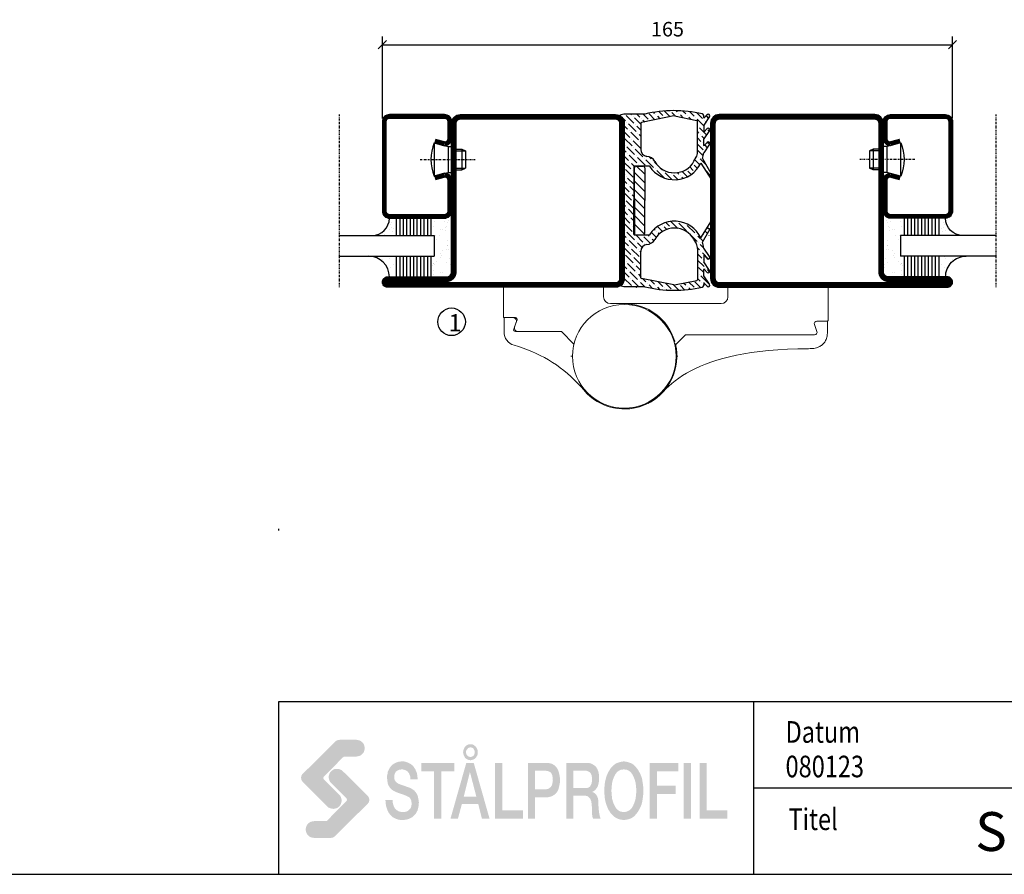
# Model space of a CAD drawing. Extents: x -630 to 420, y 320 to 1062.
# Drawn here: x -105 to 180, y 345 to 592 of the extents above; entities that cross this region are included whole.
import ezdxf
from ezdxf.enums import TextEntityAlignment as Align

# ---------------------------------------------------------------- set-up
doc = ezdxf.new("R2010")
doc.units = 0
doc.linetypes.add('DASHDOT', pattern=[1, 0.5, -0.25, 0, -0.25])
doc.layers.get('0').update_dxf_attribs({"linetype": 'CONTINUOUS'})
doc.layers.get('DEFPOINTS').update_dxf_attribs({"linetype": 'CONTINUOUS'})
for name, color, linetype in [('CENTRUM', 3, 'DASHDOT'), ('DIM', 2, 'CONTINUOUS'), ('FOGNINGR', 1, 'CONTINUOUS'), ('FRAME050', 6, 'CONTINUOUS'), ('GLAS_MED_FOGNING', 2, 'CONTINUOUS'), ('Gångjärn', 61, 'CONTINUOUS'), ('ISOLERING', 3, 'CONTINUOUS'), ('SPKONTUR', 7, 'CONTINUOUS'), ('STALPROFIL', 1, 'CONTINUOUS'), ('SVETEXT', 6, 'CONTINUOUS')]:
    doc.layers.add(name, color=color, linetype=linetype)
doc.styles.add('ROMANS', font='romans', dxfattribs={"width": 0.8})
doc.dimstyles.new('ROMANS', dxfattribs={"dimscale": 1.2, "dimtxt": 3.5, "dimasz": 2, "dimexe": 2, "dimexo": 1, "dimgap": 2, "dimtad": 1, "dimdsep": 46, "dimtxsty": 'ROMANS', "dimblk1": 'OBLIQUE', "dimblk2": 'OBLIQUE', "dimsah": 1, "dimcen": 2.5, "dimclrd": 2, "dimclre": 2, "dimclrt": 6, "dimadec": 0, "dimazin": 0, "dimtfac": 1, "dimtmove": 2, "dimatfit": 3, "dimfxl": 0, "dimtolj": 1, "dimarcsym": 0})

# ---------------------------------------------------------------- blocks, each defined once
blk = doc.blocks.new('_Oblique')
at = {"color": 0, "linetype": 'ByBlock', "lineweight": -2}
blk.add_line((-0.5, -0.5), (0.5, 0.5), dxfattribs=at)
blk = doc.blocks.new('*D56')
at = {"layer": 'DEFPOINTS', "color": 0}
for p in [(165, 585.23), (0, 562.7), (165, 562.7)]:
    blk.add_point(p, dxfattribs=at)
at = {"layer": 'GLAS_MED_FOGNING', "color": 2, "lineweight": -2}
for p, q in [((0, 563.9), (0, 587.63)), ((165, 563.9), (165, 587.63)), ((0, 585.23), (165, 585.23))]:
    blk.add_line(p, q, dxfattribs=at)
at = {"layer": 'GLAS_MED_FOGNING', "color": 2, "lineweight": -2, "xscale": 2.4, "yscale": 2.4, "zscale": 2.4, "rotation": 180}
blk.add_blockref('_Oblique', (0, 585.23), dxfattribs=at)
at = {"layer": 'GLAS_MED_FOGNING', "color": 2, "lineweight": -2, "xscale": 2.4, "yscale": 2.4, "zscale": 2.4}
blk.add_blockref('_Oblique', (165, 585.23), dxfattribs=at)
at = {"layer": 'GLAS_MED_FOGNING', "color": 6, "insert": (82.5, 589.73), "char_height": 4.2, "attachment_point": 5, "style": 'ROMANS'}
blk.add_mtext('\\A1;165', dxfattribs=at)
blk = doc.blocks.new('SP35021')
at = {"layer": 'SPKONTUR'}
blk.add_lwpolyline([(-47, 43.501), (-47, 26.5, 0.4142136), (-45.5, 25), (-2.5, 25, -0.4142136), (0, 22.5), (0, -22.5, -0.4142136), (-2.5, -25), (-47.5, -25, -0.4142136), (-50, -22.5), (-50, 43.5, -0.4142136), (-48.5, 45), (-48.499, 45, -0.4142136)], format="xyb", close=True, dxfattribs=at)
at = {"layer": 'STALPROFIL', "const_width": 1.5}
blk.add_lwpolyline([(-47.75, 43.501), (-47.75, 26.5, 0.4142136), (-45.5, 24.25), (-2.5, 24.25, -0.4142136), (-0.75, 22.5), (-0.75, -22.5, -0.4142136), (-2.5, -24.25), (-47.5, -24.25, -0.4142136), (-49.25, -22.5), (-49.25, 43.5, -0.4142136), (-48.499, 44.25, -0.4142136)], format="xyb", close=True, dxfattribs=at)
blk = doc.blocks.new('SP40020')
at = {"layer": 'CENTRUM'}
blk.add_line((-13, 34.07), (-13, 18), dxfattribs=at)
at = {"layer": 'GLAS_MED_FOGNING'}
for p, q in [((-8.2, 30), (-17.8, 30)), ((-17.8, 30), (-16.73, 26)), ((-8.2, 30), (-9.27, 26)), ((-9.27, 26), (-16.73, 26)), ((-16.73, 26), (-16.73, 25)), ((-9.27, 26), (-9.27, 25)), ((-16, 23.5), (-16, 22)), ((-15.5, 23.5), (-15.5, 21)), ((-10.5, 23.5), (-10.5, 21)), ((-10, 23.5), (-10, 22)), ((-10, 22), (-16, 22)), ((-16, 22), (-15.5, 21)), ((-10.5, 21), (-15.5, 21)), ((-10, 22), (-10.5, 21))]:
    blk.add_line(p, q, dxfattribs=at)
blk.add_arc((-13, 18.93), 12.07, 66.5445, 113.4555, dxfattribs=at)
blk = doc.blocks.new('SP43020')
at = {"layer": 'SPKONTUR'}
blk.add_lwpolyline([(-8.2, 30), (-9, 27, 0.414214), (-7, 25), (-2, 25, 0.414214), (0, 27), (0, 43, 0.414214), (-2, 45), (-28, 45, 0.414214), (-30, 43), (-30, 27, 0.414214), (-28, 25), (-19, 25, 0.414214), (-17, 27), (-17.8, 30)], format="xyb", dxfattribs=at)
at = {"layer": 'STALPROFIL', "const_width": 1.25}
blk.add_lwpolyline([(-7.59, 29.84), (-8.37, 26.93, 0.398381), (-7, 25.62), (-2, 25.62, 0.414214), (-0.62, 27), (-0.62, 43, 0.414214), (-2, 44.38), (-28, 44.38, 0.414214), (-29.37, 43), (-29.37, 27, 0.414214), (-28, 25.62), (-19, 25.62, 0.398381), (-17.63, 26.93), (-18.41, 29.84)], format="xyb", dxfattribs=at)
at = {"layer": 'GLAS_MED_FOGNING'}
blk.add_blockref('SP40020', (0, 0), dxfattribs=at)
blk = doc.blocks.new('*X42')
at = {"color": 0}
for p, q in [((-46.25, 30.16), (-46.25, 30.16)), ((-45.21, 30.3), (-45.21, 30.3)), ((-43.58, 30.51), (-43.58, 30.51)), ((-43.29, 29.99), (-43.29, 29.99)), ((-43.26, 30.12), (-43.26, 30.12)), ((-43.03, 30.19), (-43.03, 30.19)), ((-42.45, 29.46), (-42.45, 29.46)), ((-36.22, 29.47), (-36.22, 29.47)), ((-34.89, 29.71), (-34.89, 29.71)), ((-32.51, 30.36), (-32.51, 30.36)), ((-30.84, 30.02), (-30.84, 30.02)), ((-46.91, 26.2), (-46.91, 26.2)), ((-45.73, 28.12), (-45.73, 28.12)), ((-45.64, 27.51), (-45.64, 27.51)), ((-42.91, 26.33), (-42.91, 26.33)), ((-41.27, 28.29), (-41.27, 28.29)), ((-40.9, 27.96), (-40.9, 27.96)), ((-40.33, 28.31), (-40.33, 28.31)), ((-39.41, 27.52), (-39.41, 27.52)), ((-39.16, 26.36), (-39.16, 26.36)), ((-39.02, 25.93), (-39.02, 25.93)), ((-37.98, 26.07), (-37.98, 26.07)), ((-37.79, 26.31), (-37.79, 26.31)), ((-36.36, 26.28), (-36.36, 26.28)), ((-35.09, 28.38), (-35.09, 28.38)), ((-33.64, 26.64), (-33.64, 26.64)), ((-33.19, 27.53), (-33.19, 27.53)), ((-33.15, 28.12), (-33.15, 28.12)), ((-32.6, 26.78), (-32.6, 26.78)), ((-32.39, 26.5), (-32.39, 26.5)), ((-31.15, 26.29), (-31.15, 26.29)), ((-30.97, 26.99), (-30.97, 26.99)), ((-30.79, 25.96), (-30.79, 25.96)), ((-44.41, 25.22), (-44.41, 25.22)), ((-43.37, 25.36), (-43.37, 25.36)), ((-41.74, 25.57), (-41.74, 25.57)), ((-29.22, 25.01), (-29.22, 25.01))]:
    blk.add_line(p, q, dxfattribs=at)
blk = doc.blocks.new('*X40')
at = {"color": 0}
for p, q in [((-41.02, 46.38), (-41.02, 46.38)), ((-41.91, 45.03), (-41.91, 45.03)), ((-41.54, 43.07), (-41.54, 43.07)), ((-41.07, 44.49), (-41.07, 44.49)), ((-44.26, 42.55), (-44.26, 42.55)), ((-43.41, 41.75), (-43.41, 41.75)), ((-41.89, 41.09), (-41.89, 41.09)), ((-41.17, 42.74), (-41.17, 42.74))]:
    blk.add_line(p, q, dxfattribs=at)
blk = doc.blocks.new('*X41')
at = {"color": 0}
for p, q in [((-34.84, 44.5), (-34.84, 44.5)), ((-33.42, 42.9), (-33.42, 42.9)), ((-33.79, 42.16), (-33.79, 42.16)), ((-32.89, 41.92), (-32.89, 41.92)), ((-32.75, 42.29), (-32.75, 42.29)), ((-31.8, 42.57), (-31.8, 42.57)), ((-31.43, 41.07), (-31.43, 41.07)), ((-31.12, 42.51), (-31.12, 42.51))]:
    blk.add_line(p, q, dxfattribs=at)
blk = doc.blocks.new('GLAS6-6X5')
at = {"layer": 'GLAS_MED_FOGNING'}
for p, q in [((9, 49), (9, 30)), ((15, 49), (15, 30)), ((9, 41), (3, 41)), ((9, 40), (3, 40)), ((20, 41), (15, 41)), ((20, 40), (15, 40)), ((9, 39), (3, 39)), ((9, 38), (3, 38)), ((20, 39), (15, 39)), ((20, 38), (15, 38)), ((9, 37), (3, 37)), ((9, 36), (3, 36)), ((9, 35), (3, 35)), ((20, 37), (15, 37)), ((20, 36), (15, 36)), ((20, 35), (15, 35)), ((9, 34), (3, 34)), ((9, 33), (3, 33)), ((9, 32), (3, 32)), ((20, 34), (15, 34)), ((20, 33), (15, 33)), ((20, 32), (15, 32)), ((9, 31), (3, 31)), ((15, 30), (9, 30)), ((20, 31), (15, 31))]:
    blk.add_line(p, q, dxfattribs=at)
for centre, radius, start, end in [((3, 49), 6, 270, 0), ((20, 48), 5, 180, 270)]:
    blk.add_arc(centre, radius, start, end, dxfattribs=at)
for name in ['*X40', '*X41', '*X42']:
    blk.add_blockref(name, (50, 0), dxfattribs=at)
blk = doc.blocks.new('50_SP43020')
at = {"layer": 'CENTRUM'}
blk.add_lwpolyline([(0, 57.5), (-35, 57.5), (-41, 57.5), (-50, 57.5)], dxfattribs=at)
at = {"layer": 'GLAS_MED_FOGNING'}
for p, q in [((-41, 57.5), (-41, 49)), ((-35, 57.5), (-35, 49))]:
    blk.add_line(p, q, dxfattribs=at)
for name, p in [('GLAS6-6X5', (-50, 0)), ('SP43020', (0, 0))]:
    blk.add_blockref(name, p)
blk = doc.blocks.new('*X35')
at = {"color": 0}
for p, q in [((2893.61, 1353.89), (2893.9, 1354.17)), ((2875.63, 1351.82), (2876.32, 1352.51)), ((2876.6, 1349.25), (2878.5, 1351.14)), ((2876.82, 1351.24), (2876.82, 1351.24)), ((2877.26, 1351.68), (2877.36, 1351.78)), ((2879.03, 1349.91), (2881.1, 1351.98)), ((2879.69, 1352.34), (2880.06, 1352.71)), ((2881.46, 1350.57), (2882.14, 1351.25)), ((2883.18, 1352.29), (2883.67, 1352.78)), ((2883.77, 1349.34), (2885.44, 1351.02)), ((2884.09, 1351.43), (2884.83, 1352.17)), ((2885.66, 1349.47), (2887.19, 1351)), ((2888.09, 1350.13), (2889.81, 1351.85)), ((2891.37, 1351.64), (2892.73, 1353)), ((2893.17, 1353.45), (2893.17, 1353.45)), ((2906.87, 1353), (2907.43, 1353.56)), ((2907.89, 1352.25), (2908.42, 1352.78)), ((2908.96, 1351.56), (2909.67, 1352.27)), ((2910.04, 1350.87), (2910.19, 1351.02)), ((2910.41, 1349.47), (2911.91, 1350.97)), ((2910.63, 1351.46), (2910.63, 1351.46)), ((2912.84, 1350.13), (2913.81, 1351.11)), ((2915.27, 1350.79), (2917.06, 1352.58)), ((2917.26, 1351.02), (2917.26, 1351.02)), ((2917.35, 1349.34), (2919.25, 1351.24)), ((2919.47, 1349.69), (2920.92, 1351.14)), ((2919.69, 1351.68), (2919.69, 1351.68)), ((2920.13, 1352.12), (2920.87, 1352.86)), ((2921.9, 1350.35), (2924.11, 1352.56)), ((2924.33, 1351.02), (2924.46, 1351.14)), ((2874.36, 1347.01), (2875.71, 1348.36)), ((2874.67, 1349.09), (2876.38, 1350.79)), ((2876.16, 1348.81), (2876.16, 1348.81)), ((2878.59, 1349.47), (2878.59, 1349.47)), ((2880.23, 1349.34), (2880.58, 1349.69)), ((2881.02, 1350.13), (2881.02, 1350.13)), ((2882, 1349.34), (2883.01, 1350.35)), ((2883.45, 1350.79), (2883.45, 1350.79)), ((2887.13, 1349.18), (2887.21, 1349.25)), ((2887.65, 1349.69), (2887.65, 1349.69)), ((2888.3, 1348.58), (2889.64, 1349.91)), ((2889.86, 1348.36), (2890.83, 1349.34)), ((2890.35, 1347.09), (2891.4, 1348.14)), ((2907.31, 1346.38), (2909.52, 1348.59)), ((2909.74, 1347.04), (2911.95, 1349.25)), ((2909.97, 1349.03), (2909.97, 1349.03)), ((2912.4, 1349.69), (2912.4, 1349.69)), ((2913.81, 1349.33), (2914.38, 1349.91)), ((2914.83, 1350.35), (2914.83, 1350.35)), ((2915.59, 1349.34), (2916.82, 1350.57)), ((2920.89, 1349.34), (2921.01, 1349.47)), ((2921.46, 1349.91), (2921.46, 1349.91)), ((2922.66, 1349.34), (2923.44, 1350.13)), ((2923.67, 1348.59), (2925.31, 1350.23)), ((2923.74, 1346.89), (2925.21, 1348.36)), ((2923.89, 1350.57), (2923.89, 1350.57)), ((2874.18, 1345.06), (2875.05, 1345.93)), ((2875.27, 1344.39), (2876.13, 1345.24)), ((2875.49, 1346.38), (2875.49, 1346.38)), ((2875.94, 1346.82), (2876.58, 1347.46)), ((2889.42, 1347.92), (2889.42, 1347.92)), ((2891.18, 1346.15), (2891.18, 1346.15)), ((2891.62, 1346.6), (2892.56, 1347.53)), ((2891.7, 1344.9), (2893.17, 1346.38)), ((2906.65, 1343.94), (2908.86, 1346.15)), ((2906.87, 1345.93), (2906.87, 1345.93)), ((2909.3, 1346.6), (2909.3, 1346.6)), ((2924.04, 1345.42), (2924.55, 1345.93)), ((2924.77, 1344.39), (2925.98, 1345.6)), ((2924.99, 1346.38), (2924.99, 1346.38)), ((2925.43, 1346.82), (2925.82, 1347.2)), ((2874.1, 1343.22), (2874.39, 1343.5)), ((2874.61, 1341.96), (2875.68, 1343.02)), ((2874.83, 1343.94), (2874.83, 1343.94)), ((2892.05, 1343.48), (2892.51, 1343.94)), ((2892.73, 1342.4), (2894.03, 1343.7)), ((2892.95, 1344.39), (2892.95, 1344.39)), ((2893.39, 1344.83), (2893.72, 1345.16)), ((2906.15, 1341.68), (2908.19, 1343.71)), ((2906.21, 1343.5), (2906.21, 1343.5)), ((2924.55, 1342.4), (2926.08, 1343.93)), ((2874.17, 1341.51), (2874.17, 1341.51)), ((2874.21, 1339.79), (2875.85, 1341.43)), ((2875.94, 1339.75), (2875.94, 1339.75)), ((2891.4, 1337.54), (2893.58, 1339.71)), ((2891.62, 1339.53), (2891.62, 1339.53)), ((2892.07, 1339.97), (2894.07, 1341.97)), ((2892.29, 1341.96), (2892.29, 1341.96)), ((2906.46, 1340.21), (2907.53, 1341.29)), ((2907.76, 1339.75), (2908.48, 1340.47)), ((2907.98, 1341.74), (2907.98, 1341.74)), ((2924.1, 1340.18), (2925.65, 1341.74)), ((2925.43, 1339.75), (2925.43, 1339.75)), ((2925.88, 1340.19), (2926.03, 1340.34)), ((2926.1, 1342.18), (2926.1, 1342.18)), ((2874.37, 1338.18), (2875.49, 1339.3)), ((2874.6, 1336.64), (2874.83, 1336.87)), ((2875.05, 1335.33), (2876.74, 1337.02)), ((2875.27, 1337.32), (2875.27, 1337.32)), ((2875.71, 1337.76), (2876.44, 1338.49)), ((2888.31, 1334.44), (2890.52, 1336.65)), ((2888.97, 1336.87), (2889.7, 1337.6)), ((2890.64, 1338.54), (2891.18, 1339.08)), ((2890.96, 1337.09), (2890.96, 1337.09)), ((2907.31, 1339.3), (2907.31, 1339.3)), ((2907.6, 1337.82), (2909.05, 1339.27)), ((2908.39, 1336.84), (2908.64, 1337.09)), ((2909.08, 1337.54), (2909.08, 1337.54)), ((2909.31, 1335.99), (2910.73, 1337.42)), ((2909.52, 1337.98), (2909.8, 1338.26)), ((2911.29, 1336.21), (2911.79, 1336.71)), ((2923.2, 1335.75), (2924.33, 1336.87)), ((2923.65, 1337.96), (2924.99, 1339.3)), ((2924.77, 1337.32), (2924.77, 1337.32)), ((2925.21, 1337.76), (2925.85, 1338.4)), ((2875.1, 1333.61), (2876.6, 1335.11)), ((2876.82, 1333.56), (2877.34, 1334.08)), ((2887.48, 1335.38), (2888.09, 1335.99)), ((2887.65, 1332.01), (2889.86, 1334.22)), ((2887.87, 1334), (2887.87, 1334)), ((2888.53, 1336.43), (2888.53, 1336.43)), ((2910.1, 1335.02), (2910.41, 1335.33)), ((2910.63, 1333.78), (2912.58, 1335.73)), ((2910.85, 1335.77), (2910.85, 1335.77)), ((2912.62, 1334), (2912.62, 1334)), ((2922.75, 1333.53), (2923.67, 1334.44)), ((2923.89, 1332.9), (2925.1, 1334.11)), ((2924.11, 1334.89), (2924.11, 1334.89)), ((2924.55, 1335.33), (2925.55, 1336.33)), ((2875.1, 1331.84), (2875.94, 1332.68)), ((2876.16, 1331.13), (2877.97, 1332.94)), ((2876.38, 1333.12), (2876.38, 1333.12)), ((2877.92, 1329.36), (2880.13, 1331.57)), ((2878.15, 1331.35), (2878.15, 1331.35)), ((2878.59, 1331.79), (2879.74, 1332.94)), ((2880.36, 1330.02), (2882.56, 1332.23)), ((2880.58, 1332.01), (2880.58, 1332.01)), ((2881.02, 1332.45), (2881.51, 1332.94)), ((2882.79, 1330.69), (2885, 1332.9)), ((2883.01, 1332.68), (2883.01, 1332.68)), ((2884.55, 1328.92), (2886.76, 1331.13)), ((2885.22, 1331.35), (2887.43, 1333.56)), ((2886.98, 1329.58), (2889.19, 1331.79)), ((2887.21, 1331.57), (2887.21, 1331.57)), ((2889.42, 1330.24), (2890.17, 1331)), ((2889.64, 1332.23), (2889.64, 1332.23)), ((2890.08, 1332.68), (2890.1, 1332.7)), ((2909.3, 1328.92), (2911.51, 1331.13)), ((2910.1, 1331.48), (2912.18, 1333.56)), ((2910.19, 1333.34), (2910.19, 1333.34)), ((2911.73, 1329.58), (2913.94, 1331.79)), ((2911.95, 1331.57), (2911.95, 1331.57)), ((2912.4, 1332.01), (2913.7, 1333.32)), ((2914.16, 1330.24), (2916.37, 1332.45)), ((2914.38, 1332.23), (2914.38, 1332.23)), ((2914.83, 1332.68), (2915.1, 1332.94)), ((2916.59, 1330.91), (2918.63, 1332.94)), ((2916.82, 1332.9), (2916.82, 1332.9)), ((2918.36, 1329.14), (2920.57, 1331.35)), ((2918.58, 1331.13), (2918.58, 1331.13)), ((2919.03, 1331.57), (2920.4, 1332.94)), ((2920.79, 1329.8), (2923, 1332.01)), ((2921.01, 1331.79), (2921.01, 1331.79)), ((2921.46, 1332.23), (2922.17, 1332.94)), ((2923.22, 1330.47), (2925.1, 1332.34)), ((2923.44, 1332.45), (2923.44, 1332.45)), ((2875.1, 1330.07), (2875.27, 1330.24)), ((2875.49, 1328.7), (2877.7, 1330.91)), ((2875.55, 1326.99), (2877.04, 1328.48)), ((2875.71, 1330.69), (2875.71, 1330.69)), ((2877.48, 1328.92), (2877.48, 1328.92)), ((2877.87, 1327.54), (2879.47, 1329.14)), ((2879.91, 1329.58), (2879.91, 1329.58)), ((2880.04, 1327.94), (2881.9, 1329.8)), ((2882.12, 1328.26), (2884.33, 1330.47)), ((2882.34, 1330.24), (2882.34, 1330.24)), ((2884.11, 1328.48), (2884.11, 1328.48)), ((2884.77, 1330.91), (2884.77, 1330.91)), ((2885.35, 1327.94), (2886.1, 1328.7)), ((2886.54, 1329.14), (2886.54, 1329.14)), ((2887.12, 1327.94), (2888.53, 1329.36)), ((2888.88, 1327.94), (2890.96, 1330.02)), ((2888.97, 1329.8), (2888.97, 1329.8)), ((2891.18, 1328.48), (2893.39, 1330.69)), ((2891.4, 1330.47), (2891.4, 1330.47)), ((2891.85, 1330.91), (2891.88, 1330.94)), ((2892.42, 1327.94), (2892.73, 1328.26)), ((2893.17, 1328.7), (2893.17, 1328.7)), ((2893.61, 1329.14), (2895.42, 1330.94)), ((2894.19, 1327.94), (2895.16, 1328.92)), ((2895.6, 1329.36), (2895.6, 1329.36)), ((2895.95, 1327.94), (2897.59, 1329.58)), ((2896.04, 1329.8), (2897.19, 1330.94)), ((2897.81, 1328.03), (2900.02, 1330.24)), ((2898.03, 1330.02), (2898.03, 1330.02)), ((2898.47, 1330.47), (2898.95, 1330.94)), ((2899.8, 1328.26), (2899.8, 1328.26)), ((2900.24, 1328.7), (2902.45, 1330.91)), ((2900.46, 1330.69), (2900.46, 1330.69)), ((2901.26, 1327.94), (2901.79, 1328.48)), ((2902.23, 1328.92), (2902.23, 1328.92)), ((2902.67, 1329.36), (2904.26, 1330.94)), ((2903.03, 1327.94), (2904.22, 1329.14)), ((2904.66, 1329.58), (2904.66, 1329.58)), ((2904.79, 1327.94), (2906.65, 1329.8)), ((2905.1, 1330.02), (2906.03, 1330.94)), ((2906.87, 1328.26), (2909.08, 1330.47)), ((2907.09, 1330.24), (2907.09, 1330.24)), ((2907.53, 1330.69), (2907.79, 1330.94)), ((2908.86, 1328.48), (2908.86, 1328.48)), ((2909.52, 1330.91), (2909.52, 1330.91)), ((2910.1, 1327.94), (2910.85, 1328.7)), ((2911.29, 1329.14), (2911.29, 1329.14)), ((2911.86, 1327.94), (2913.28, 1329.36)), ((2913.63, 1327.94), (2915.71, 1330.02)), ((2913.72, 1329.8), (2913.72, 1329.8)), ((2915.93, 1328.48), (2918.14, 1330.69)), ((2916.15, 1330.47), (2916.15, 1330.47)), ((2917.17, 1327.94), (2917.48, 1328.26)), ((2917.92, 1328.7), (2917.92, 1328.7)), ((2918.94, 1327.94), (2919.91, 1328.92)), ((2920.35, 1329.36), (2920.35, 1329.36)), ((2920.7, 1327.94), (2922.34, 1329.58)), ((2922.56, 1328.03), (2924.77, 1330.24)), ((2922.78, 1330.02), (2922.78, 1330.02)), ((2924.55, 1328.26), (2924.55, 1328.26)), ((2924.99, 1328.7), (2925.1, 1328.81)), ((2883.58, 1327.94), (2883.67, 1328.03)), ((2890.74, 1328.03), (2890.74, 1328.03)), ((2908.33, 1327.94), (2908.42, 1328.03)), ((2915.49, 1328.03), (2915.49, 1328.03)), ((2923.49, 1327.2), (2924.11, 1327.81))]:
    blk.add_line(p, q, dxfattribs=at)
blk = doc.blocks.new('KFRIBAKKANT')
at = {"layer": 'DIM'}
for p, q in [((-32.6, 6.15), (-34.97, 3.78)), ((-34.47, 6.15), (-25, 6.15)), ((-30.1, 6.15), (-33.1, 3.15)), ((-27.6, 6.15), (-30.6, 3.15)), ((-25.1, 6.15), (-28.1, 3.15)), ((-22.6, 6.15), (-25.6, 3.15)), ((-15.52, 6.15), (-25, 6.15)), ((-20.1, 6.15), (-23.1, 3.15)), ((-17.6, 6.15), (-20.6, 3.15)), ((-15.21, 6.04), (-18.1, 3.15)), ((-34.97, 3.65), (-34.97, 5.65)), ((-25, 3.15), (-34.47, 3.15)), ((-25, 3.15), (-15.52, 3.15)), ((-15.02, 3.65), (-15.02, 5.65))]:
    blk.add_line(p, q, dxfattribs=at)
for centre, start, end in [((-34.47, 5.65), 90, 180), ((-15.52, 5.65), 0, 90), ((-34.47, 3.65), 180, 270), ((-15.52, 3.65), 270, 0)]:
    blk.add_arc(centre, 0.5, start, end, dxfattribs=at)
at = {"layer": 'FOGNINGR'}
for p, q in [((-37.11, 22.86), (-31.36, 26.18)), ((-12.89, 22.86), (-18.64, 26.18)), ((-49.85, 24.22), (-48.92, 23.37)), ((-48.98, 23.2), (-49.6, 23.2)), ((-49.28, 24.92), (-46.83, 23.2)), ((-46.83, 23.2), (-44.96, 23.2)), ((-45.82, 24.22), (-44.89, 23.37)), ((-45.26, 24.92), (-42.8, 23.2)), ((-40.96, 23.2), (-42.8, 23.2)), ((-41.82, 24.22), (-40.89, 23.37)), ((-41.26, 24.92), (-38.8, 23.2)), ((-35.81, 22.36), (-30.94, 25.49)), ((-14.19, 22.36), (-19.06, 25.49)), ((-8.74, 24.92), (-11.2, 23.2)), ((-8.18, 24.22), (-9.11, 23.37)), ((-9.04, 23.2), (-7.2, 23.2)), ((-4.74, 24.92), (-7.2, 23.2)), ((-4.18, 24.22), (-5.11, 23.37)), ((-3.17, 23.2), (-5.04, 23.2)), ((-0.72, 24.92), (-3.17, 23.2)), ((-0.15, 24.22), (-1.08, 23.37)), ((-1.02, 23.2), (-0.4, 23.2)), ((-49.48, 14.8), (-48.17, 21.24)), ((-38.96, 21.4), (-47.98, 21.4)), ((-36.36, 20.39), (-37.51, 21.03)), ((-13.64, 20.39), (-12.49, 21.03)), ((-11.04, 21.4), (-2.02, 21.4)), ((-0.52, 14.8), (-1.83, 21.24)), ((-49.48, 14.6), (-47.57, 5.16)), ((-0.52, 14.6), (-2.43, 5.16)), ((-50, 6.2), (-50, 0.09)), ((-35, 3.2), (-35, 7.38)), ((-15, 3.2), (-15, 7.38)), ((0, 6.2), (0, 0.09)), ((-47.37, 5), (-39.76, 5)), ((-34.8, 3), (-25, 3)), ((-15.2, 3), (-25, 3)), ((-2.63, 5), (-10.24, 5)), ((-50, 0.09), (-49.81, -0.69)), ((-45.82, 0), (-49.2, -0.98)), ((-45.82, 0), (-25, 0)), ((-4.18, 0), (-25, 0)), ((-4.18, 0), (-0.8, -0.98)), ((0, 0.09), (-0.19, -0.69))]:
    blk.add_line(p, q, dxfattribs=at)
for centre, radius, start, end in [((-31.16, 25.83), 0.4, 302.7832, 120.0113), ((-18.84, 25.83), 0.4, 59.9887, 237.2168), ((-14.38, 14.7), 36.63, 167.2056, 193.4197), ((-49.6, 22.7), 0.5, 90, 167.2056), ((-49.54, 24.55), 0.45, 55, 227.819), ((-48.98, 23.3), 0.1, 270, 47.819), ((-45.52, 24.55), 0.45, 55, 227.819), ((-44.96, 23.3), 0.1, 270, 47.819), ((-41.52, 24.55), 0.45, 55, 227.819), ((-40.96, 23.3), 0.1, 270, 47.819), ((-38.69, 23.36), 0.2, 235, 264.6287), ((-39.5, 14.7), 8.5, 73.6492, 84.6287), ((-14.96, 24.63), 0.2, 35.9203, 69.9887), ((-10.5, 14.7), 8.5, 95.3713, 106.3508), ((-11.31, 23.36), 0.2, 275.3713, 305), ((-9.04, 23.3), 0.1, 132.181, 270), ((-8.48, 24.55), 0.45, 312.181, 125), ((-5.04, 23.3), 0.1, 132.181, 270), ((-4.48, 24.55), 0.45, 312.181, 125), ((-1.02, 23.3), 0.1, 132.181, 270), ((-0.46, 24.55), 0.45, 312.181, 125), ((-0.4, 22.7), 0.5, 12.7944, 90), ((-35.62, 14.7), 36.63, 346.5803, 12.7944), ((-47.98, 21.2), 0.2, 90, 168.5422), ((-38.96, 18.4), 3, 61.1328, 90), ((-39.5, 14.7), 6.5, 299.7252, 61.1328), ((-39.5, 14.7), 8.5, 302.6993, 64.2814), ((-10.5, 14.7), 8.5, 115.7186, 237.3007), ((-10.5, 14.7), 6.5, 118.8672, 240.2748), ((-11.04, 18.4), 3, 90, 118.8672), ((-2.02, 21.2), 0.2, 11.4578, 90), ((-34.79, 6.45), 3, 119.7252, 173.6855), ((-15.21, 6.45), 3, 6.3145, 60.2748), ((-39.76, 7), 2, 270, 353.6855), ((-34.8, 7.38), 0.2, 122.6993, 180), ((-15.2, 7.38), 0.2, 0, 57.3007), ((-10.24, 7), 2, 186.3145, 270), ((-47.37, 5.2), 0.2, 191.4578, 270), ((-34.8, 3.2), 0.2, 180, 270), ((-15.2, 3.2), 0.2, 270, 0), ((-2.63, 5.2), 0.2, 270, 348.5422), ((-49.34, -0.5), 0.5, 202.1574, 286.1724), ((-0.66, -0.5), 0.5, 253.8276, 337.8426)]:
    blk.add_arc(centre, radius, start, end, dxfattribs=at)
at = {"layer": 'GLAS_MED_FOGNING'}
blk.add_blockref('*X35', (-2925.1, -1327.94), dxfattribs=at)
blk = doc.blocks.new('rithuvud_2')
at = {"layer": 'FRAME050'}
h = blk.add_hatch(color=1, dxfattribs=at)
h.paths.add_polyline_path([(-163.5, 4.43), (-163.58, 4.35), (-163.71, 4.27), (-163.82, 4.24), (-163.98, 4.22), (-165.92, 4.22), (-166.11, 4.24), (-166.3, 4.3), (-166.46, 4.38), (-166.6, 4.51), (-166.73, 4.65), (-166.81, 4.81), (-166.86, 5), (-166.89, 5.19), (-166.86, 5.38), (-166.81, 5.56), (-166.73, 5.73), (-166.6, 5.89), (-166.46, 5.99), (-166.3, 6.08), (-166.11, 6.13), (-165.92, 6.16), (-164.55, 6.16), (-164.44, 6.18), (-164.39, 6.24), (-162.18, 8.47), (-162.13, 8.55), (-162.1, 8.63), (-162.13, 8.71), (-162.15, 8.79), (-163.93, 10.57), (-164.06, 10.71), (-164.15, 10.89), (-164.2, 11.06), (-164.23, 11.27), (-164.2, 11.46), (-164.15, 11.62), (-164.06, 11.81), (-163.93, 11.94), (-163.8, 12.05), (-163.63, 12.16), (-163.45, 12.21), (-163.26, 12.21), (-163.04, 12.21), (-162.88, 12.13), (-162.69, 12.05), (-162.56, 11.92), (-159.7, 9.09), (-159.62, 8.98), (-159.57, 8.88), (-159.54, 8.77), (-159.51, 8.63), (-159.54, 8.5), (-159.57, 8.36), (-159.65, 8.26), (-159.73, 8.15)])
h.paths.add_polyline_path([(-163.45, 15.39), (-163.34, 15.47), (-163.23, 15.53), (-163.1, 15.55), (-162.96, 15.58), (-161.02, 15.58), (-160.83, 15.55), (-160.65, 15.5), (-160.48, 15.42), (-160.35, 15.31), (-160.21, 15.15), (-160.13, 14.99), (-160.08, 14.8), (-160.05, 14.61), (-160.08, 14.42), (-160.13, 14.23), (-160.21, 14.07), (-160.35, 13.94), (-160.48, 13.8), (-160.65, 13.72), (-160.83, 13.67), (-161.02, 13.64), (-162.4, 13.64), (-162.48, 13.61), (-162.56, 13.56), (-164.76, 11.35), (-164.82, 11.27), (-164.85, 11.16), (-164.82, 11.08), (-164.79, 11), (-163.01, 9.23), (-162.88, 9.09), (-162.8, 8.93), (-162.75, 8.74), (-162.72, 8.55), (-162.75, 8.36), (-162.8, 8.18), (-162.88, 8.01), (-163.01, 7.85), (-163.15, 7.74), (-163.31, 7.66), (-163.5, 7.61), (-163.69, 7.58), (-163.88, 7.61), (-164.06, 7.66), (-164.25, 7.74), (-164.39, 7.88), (-167.24, 10.71), (-167.3, 10.81), (-167.38, 10.92), (-167.4, 11.06), (-167.43, 11.19), (-167.4, 11.33), (-167.38, 11.43), (-167.3, 11.57), (-167.21, 11.65)])
h = blk.add_hatch(color=7, dxfattribs=at)
h.paths.add_polyline_path([(-147.1, 13.64), (-147.02, 13.78), (-146.97, 13.96), (-146.97, 14.15), (-146.97, 14.34), (-147.02, 14.5), (-147.1, 14.66), (-147.21, 14.8), (-147.35, 14.91), (-147.48, 15.01), (-147.64, 15.07), (-147.8, 15.07), (-147.99, 15.07), (-148.13, 15.01), (-148.29, 14.91), (-148.42, 14.8), (-148.5, 14.66), (-148.58, 14.5), (-148.64, 14.34), (-148.66, 14.15), (-148.64, 13.96), (-148.58, 13.78), (-148.5, 13.64), (-148.42, 13.48), (-148.29, 13.37), (-148.13, 13.29), (-147.99, 13.24), (-147.8, 13.21), (-147.64, 13.24), (-147.48, 13.29), (-147.35, 13.37), (-147.21, 13.48)])
h.paths.add_polyline_path([(-147.45, 13.75), (-147.53, 13.69), (-147.61, 13.64), (-147.72, 13.61), (-147.8, 13.59), (-147.91, 13.61), (-147.99, 13.64), (-148.1, 13.69), (-148.15, 13.75), (-148.23, 13.83), (-148.29, 13.94), (-148.31, 14.04), (-148.31, 14.15), (-148.31, 14.26), (-148.29, 14.37), (-148.23, 14.45), (-148.15, 14.53), (-148.1, 14.61), (-147.99, 14.66), (-147.91, 14.69), (-147.8, 14.69), (-147.72, 14.69), (-147.61, 14.66), (-147.53, 14.61), (-147.45, 14.53), (-147.4, 14.45), (-147.35, 14.37), (-147.32, 14.26), (-147.32, 14.15), (-147.32, 14.04), (-147.35, 13.94), (-147.4, 13.83)], flags=16)
for points in [[(-154.94, 11.73), (-154.86, 11.54), (-154.78, 11.3), (-154.75, 11), (-153.91, 11), (-153.94, 11.24), (-153.97, 11.49), (-154, 11.7), (-154.08, 11.89), (-154.16, 12.08), (-154.24, 12.24), (-154.35, 12.4), (-154.45, 12.54), (-154.59, 12.67), (-154.72, 12.78), (-154.88, 12.86), (-155.05, 12.94), (-155.21, 12.99), (-155.37, 13.05), (-155.56, 13.08), (-155.75, 13.08), (-156.07, 13.05), (-156.36, 12.97), (-156.53, 12.89), (-156.66, 12.81), (-156.8, 12.73), (-156.93, 12.62), (-157.04, 12.48), (-157.15, 12.35), (-157.23, 12.19), (-157.31, 12.03), (-157.39, 11.84), (-157.41, 11.62), (-157.47, 11.41), (-157.47, 11.16), (-157.44, 10.92), (-157.41, 10.68), (-157.36, 10.44), (-157.25, 10.22), (-157.12, 10.01), (-156.93, 9.82), (-156.69, 9.66), (-156.42, 9.52), (-155.58, 9.23), (-155.29, 9.12), (-155.02, 8.98), (-154.86, 8.9), (-154.8, 8.82), (-154.75, 8.74), (-154.7, 8.63), (-154.64, 8.53), (-154.64, 8.36), (-154.61, 8.2), (-154.64, 8.01), (-154.67, 7.83), (-154.75, 7.66), (-154.86, 7.53), (-154.99, 7.39), (-155.15, 7.29), (-155.37, 7.23), (-155.61, 7.21), (-155.85, 7.23), (-156.1, 7.29), (-156.28, 7.39), (-156.47, 7.53), (-156.61, 7.72), (-156.71, 7.96), (-156.8, 8.26), (-156.82, 8.61), (-157.66, 8.61), (-157.63, 8.31), (-157.6, 8.04), (-157.55, 7.8), (-157.47, 7.56), (-157.39, 7.37), (-157.31, 7.18), (-157.17, 6.99), (-157.06, 6.86), (-156.9, 6.72), (-156.77, 6.59), (-156.61, 6.51), (-156.45, 6.43), (-156.26, 6.37), (-156.07, 6.32), (-155.88, 6.29), (-155.66, 6.29), (-155.31, 6.32), (-154.99, 6.4), (-154.83, 6.48), (-154.67, 6.56), (-154.51, 6.64), (-154.37, 6.78), (-154.26, 6.88), (-154.13, 7.04), (-154.05, 7.21), (-153.94, 7.39), (-153.89, 7.58), (-153.83, 7.83), (-153.81, 8.07), (-153.78, 8.31), (-153.81, 8.58), (-153.86, 8.82), (-153.91, 9.06), (-154.02, 9.31), (-154.16, 9.52), (-154.32, 9.71), (-154.51, 9.84), (-154.72, 9.98), (-156.07, 10.46), (-156.2, 10.52), (-156.31, 10.6), (-156.39, 10.68), (-156.47, 10.76), (-156.55, 10.87), (-156.61, 11), (-156.63, 11.14), (-156.63, 11.3), (-156.61, 11.54), (-156.55, 11.7), (-156.47, 11.86), (-156.34, 11.97), (-156.2, 12.05), (-156.07, 12.11), (-155.91, 12.13), (-155.77, 12.16), (-155.56, 12.13), (-155.37, 12.08), (-155.21, 12), (-155.07, 11.89)], [(-153.51, 12.91), (-153.51, 11.94), (-152.03, 11.94), (-152.03, 6.45), (-151.2, 6.45), (-151.2, 11.94), (-149.69, 11.94), (-149.69, 12.91)], [(-144.95, 6.45), (-141.72, 6.45), (-141.72, 7.42), (-144.11, 7.42), (-144.11, 12.91), (-144.95, 12.91)], [(-127.05, 6.45), (-126.21, 6.45), (-126.21, 9.31), (-124.06, 9.31), (-124.06, 10.25), (-126.21, 10.25), (-126.21, 11.94), (-123.76, 11.94), (-123.76, 12.91), (-127.05, 12.91)], [(-122.28, 12.91), (-123.11, 12.91), (-123.11, 6.45), (-122.28, 6.45)], [(-120.45, 12.91), (-121.28, 12.91), (-121.28, 6.45), (-118.05, 6.45), (-118.05, 7.42), (-120.45, 7.42)]]:
    blk.add_hatch(color=7, dxfattribs=at).paths.add_polyline_path(points)
h = blk.add_hatch(color=7, dxfattribs=at)
h.paths.add_polyline_path([(-147.43, 12.91), (-148.29, 12.91), (-150.12, 6.45), (-149.26, 6.45), (-148.8, 8.15), (-146.91, 8.15), (-146.48, 6.45), (-145.6, 6.45)])
h.paths.add_polyline_path([(-147.13, 9.01), (-148.58, 9.01), (-147.88, 11.81), (-147.86, 11.81)], flags=16)
h = blk.add_hatch(color=7, dxfattribs=at)
h.paths.add_polyline_path([(-141.13, 12.91), (-141.13, 6.45), (-140.32, 6.45), (-140.32, 8.93), (-139.05, 8.93), (-138.81, 8.93), (-138.6, 8.98), (-138.41, 9.04), (-138.25, 9.12), (-138.08, 9.23), (-137.95, 9.33), (-137.84, 9.47), (-137.73, 9.63), (-137.65, 9.76), (-137.6, 9.93), (-137.52, 10.28), (-137.46, 10.6), (-137.44, 10.92), (-137.46, 11.24), (-137.52, 11.57), (-137.6, 11.89), (-137.65, 12.05), (-137.73, 12.21), (-137.84, 12.38), (-137.95, 12.51), (-138.08, 12.62), (-138.25, 12.73), (-138.41, 12.81), (-138.6, 12.86), (-138.81, 12.91), (-139.05, 12.91)])
h.paths.add_polyline_path([(-140.32, 12), (-139.08, 12), (-138.92, 11.97), (-138.78, 11.94), (-138.65, 11.89), (-138.51, 11.78), (-138.41, 11.65), (-138.33, 11.46), (-138.3, 11.22), (-138.27, 10.92), (-138.3, 10.65), (-138.35, 10.41), (-138.43, 10.22), (-138.54, 10.09), (-138.68, 9.98), (-138.81, 9.9), (-138.95, 9.87), (-139.11, 9.84), (-140.32, 9.84)], flags=16)
h = blk.add_hatch(color=7, dxfattribs=at)
h.paths.add_polyline_path([(-136.71, 6.45), (-135.9, 6.45), (-135.9, 9.12), (-134.66, 9.12), (-134.42, 9.09), (-134.31, 9.06), (-134.21, 9.01), (-134.13, 8.96), (-134.05, 8.88), (-133.91, 8.69), (-133.83, 8.47), (-133.78, 8.18), (-133.75, 7.8), (-133.75, 7.39), (-133.72, 6.91), (-133.7, 6.67), (-133.61, 6.45), (-132.73, 6.45), (-132.78, 6.56), (-132.83, 6.72), (-132.91, 7.13), (-132.97, 7.61), (-133, 8.15), (-133, 8.5), (-133.05, 8.79), (-133.13, 9.01), (-133.24, 9.2), (-133.35, 9.33), (-133.45, 9.41), (-133.56, 9.49), (-133.7, 9.52), (-133.7, 9.55), (-133.51, 9.66), (-133.37, 9.76), (-133.24, 9.93), (-133.1, 10.11), (-133, 10.41), (-132.94, 10.73), (-132.91, 11.16), (-132.94, 11.57), (-133, 11.92), (-133.13, 12.21), (-133.21, 12.35), (-133.29, 12.46), (-133.4, 12.56), (-133.51, 12.64), (-133.64, 12.73), (-133.78, 12.81), (-133.94, 12.86), (-134.1, 12.89), (-134.48, 12.91), (-136.71, 12.91)])
h.paths.add_polyline_path([(-135.9, 9.98), (-135.9, 12), (-134.56, 12), (-134.4, 12), (-134.23, 11.94), (-134.1, 11.89), (-133.99, 11.81), (-133.88, 11.68), (-133.8, 11.51), (-133.75, 11.3), (-133.72, 11), (-133.75, 10.76), (-133.78, 10.54), (-133.86, 10.38), (-133.94, 10.22), (-134.05, 10.11), (-134.18, 10.03), (-134.34, 9.98), (-134.53, 9.98)], flags=16)
h = blk.add_hatch(color=7, dxfattribs=at)
h.paths.add_polyline_path([(-131.7, 7.29), (-131.57, 7.07), (-131.38, 6.88), (-131.19, 6.69), (-131, 6.56), (-130.79, 6.45), (-130.55, 6.37), (-130.3, 6.32), (-130.06, 6.29), (-129.79, 6.32), (-129.55, 6.37), (-129.31, 6.45), (-129.09, 6.56), (-128.9, 6.69), (-128.71, 6.88), (-128.55, 7.07), (-128.39, 7.29), (-128.26, 7.53), (-128.12, 7.8), (-128.01, 8.07), (-127.93, 8.36), (-127.88, 8.69), (-127.83, 9.01), (-127.8, 9.33), (-127.8, 9.68), (-127.8, 10.03), (-127.83, 10.36), (-127.88, 10.68), (-127.93, 11), (-128.01, 11.3), (-128.12, 11.57), (-128.26, 11.84), (-128.39, 12.08), (-128.55, 12.29), (-128.71, 12.48), (-128.9, 12.67), (-129.09, 12.81), (-129.31, 12.91), (-129.55, 12.99), (-129.79, 13.05), (-130.06, 13.08), (-130.3, 13.05), (-130.55, 12.99), (-130.79, 12.91), (-131, 12.81), (-131.19, 12.67), (-131.38, 12.48), (-131.57, 12.29), (-131.7, 12.08), (-131.86, 11.84), (-131.97, 11.57), (-132.08, 11.3), (-132.16, 11), (-132.24, 10.68), (-132.27, 10.36), (-132.3, 10.03), (-132.32, 9.68), (-132.3, 9.33), (-132.27, 9.01), (-132.24, 8.69), (-132.16, 8.36), (-132.08, 8.07), (-131.97, 7.8), (-131.86, 7.53)])
h.paths.add_polyline_path([(-131.06, 7.83), (-131.14, 7.99), (-131.3, 8.36), (-131.41, 8.77), (-131.46, 9.23), (-131.49, 9.68), (-131.46, 10.14), (-131.41, 10.6), (-131.3, 11), (-131.14, 11.38), (-131.06, 11.54), (-130.95, 11.7), (-130.84, 11.84), (-130.71, 11.94), (-130.57, 12.03), (-130.41, 12.11), (-130.22, 12.13), (-130.06, 12.16), (-129.87, 12.13), (-129.71, 12.11), (-129.55, 12.03), (-129.39, 11.94), (-129.28, 11.84), (-129.15, 11.7), (-129.04, 11.54), (-128.96, 11.38), (-128.8, 11), (-128.69, 10.6), (-128.63, 10.14), (-128.61, 9.68), (-128.63, 9.23), (-128.69, 8.77), (-128.8, 8.36), (-128.96, 7.99), (-129.04, 7.83), (-129.15, 7.66), (-129.28, 7.53), (-129.39, 7.42), (-129.55, 7.34), (-129.71, 7.26), (-129.87, 7.23), (-130.06, 7.21), (-130.22, 7.23), (-130.41, 7.26), (-130.57, 7.34), (-130.71, 7.42), (-130.84, 7.53), (-130.95, 7.66)], flags=16)
at = {"layer": 'FRAME050', "color": 5}
for p, q in [((-170, 20), (0, 20)), ((-170, 0), (-170, 20)), ((-115, 0), (-115, 20)), ((-85, 10), (-85, 20)), ((-70, 10), (-70, 20)), ((0, 0), (0, 20)), ((-115, 10), (0, 10)), ((-170.81, 0), (0, 0))]:
    blk.add_line(p, q, dxfattribs=at)
at = {"layer": 'SVETEXT', "color": 7, "style": 'ROMANS', "width": 0.8}
for s, p in [('Datum', (-111.33, 16.49)), ('Skala', (-81.33, 16.49)), ('Rit.Nr.', (-66.47, 16.49)), ('Titel', (-110.99, 6.38))]:
    blk.add_text(s, height=2.5, dxfattribs=at).set_placement(p, align=Align.MIDDLE_LEFT)
at = {"layer": 'SVETEXT', "style": 'ROMANS', "width": 0.8, "flags": 8}
blk.add_attdef('DRAWING_NUMBER', text='', height=3.5, dxfattribs=at).set_placement((-35.83, 13.41), align=Align.MIDDLE)
for tag, p in [('DATE', (-111.33, 12.49)), ('SCALE', (-81.33, 12.49))]:
    blk.add_attdef(tag, text='', height=2.5, dxfattribs=at).set_placement(p, align=Align.MIDDLE_LEFT)
at = {"layer": 'SVETEXT', "style": 'ROMANS', "flags": 8}
blk.add_attdef('TITLE1', text='', height=4.5, dxfattribs=at).set_placement((-60.83, 4.37), align=Align.MIDDLE)

msp = doc.modelspace()

# ---------------------------------------------------------------- linework, layer by layer
at = {"layer": 'FRAME050', "color": 5}
for p, q in [((-30, 444.541), (-30, 445)), ((-605, 345), (395, 345))]:
    msp.add_line(p, q, dxfattribs=at)
at = {"layer": 'GLAS_MED_FOGNING'}
msp.add_circle((20, 504.996), 4, dxfattribs=at)
at = {"layer": 'Gångjärn', "lineweight": 5}
for p, q in [((44.025, 515.001), (35, 515.001)), ((35, 515.001), (35, 506.401)), ((49.5, 515.001), (49.5, 515.001)), ((64, 515.001), (55.004, 515.001)), ((64, 512.251), (64, 515.001)), ((100, 512.251), (100, 515.001)), ((100, 515.001), (109.025, 515.001)), ((114.5, 515.001), (114.5, 515.001)), ((120.004, 515.001), (129, 515.001)), ((129, 515.001), (129, 505.401)), ((70, 510.251), (66, 510.251)), ((70, 510.251), (70, 510.251)), ((70, 510.251), (70, 510.251)), ((70, 510.251), (98, 510.251)), ((35.186, 506.001), (35.186, 502.051)), ((35.2, 506.201), (38.5, 506.201)), ((37.786, 506.201), (35.386, 506.201)), ((38.002, 502.872), (38.726, 504.859)), ((38.97, 505.53), (38.247, 503.543)), ((128.8, 505.201), (125.75, 505.201)), ((125.75, 505.201), (128.8, 505.201)), ((128.8, 505.201), (128.8, 502.201)), ((51.692, 502.201), (38.472, 502.201)), ((39.186, 502.201), (51.696, 502.201)), ((55.426, 498.55), (51.834, 502.142)), ((51.838, 502.142), (55.427, 498.553)), ((125.045, 504.194), (125.768, 502.208)), ((125.768, 502.208), (125.045, 504.194)), ((128.782, 501.724), (128.745, 501.284)), ((128.8, 502.201), (128.782, 501.724)), ((87.7, 501.201), (84.861, 498.362)), ((84.861, 498.362), (87.7, 501.201)), ((125.064, 501.201), (87.7, 501.201)), ((87.7, 501.201), (125.064, 501.201)), ((127.851, 498.908), (127.679, 498.705)), ((128.009, 499.128), (127.851, 498.908)), ((128.156, 499.364), (128.009, 499.128)), ((128.29, 499.616), (128.156, 499.364)), ((128.41, 499.893), (128.29, 499.616)), ((128.518, 500.193), (128.41, 499.893)), ((128.613, 500.518), (128.518, 500.193)), ((128.689, 500.88), (128.613, 500.518)), ((128.745, 501.284), (128.689, 500.88)), ((38.114, 498.201), (39.421, 497.815)), ((39.421, 497.815), (40.711, 497.387)), ((40.711, 497.387), (41.984, 496.918)), ((41.984, 496.918), (43.24, 496.406)), ((43.24, 496.406), (44.48, 495.852)), ((84.588, 498.642), (84.554, 498.633)), ((84.663, 498.164), (84.861, 498.362)), ((106.844, 496.113), (104.589, 495.751)), ((109.232, 496.43), (106.844, 496.113)), ((111.753, 496.7), (109.232, 496.43)), ((114.418, 496.914), (111.753, 496.7)), ((117.234, 497.066), (114.418, 496.914)), ((120.194, 497.162), (117.234, 497.066)), ((123.3, 497.201), (120.194, 497.162)), ((123.849, 497.219), (123.3, 497.201)), ((124.356, 497.256), (123.849, 497.219)), ((124.822, 497.313), (124.356, 497.256)), ((125.243, 497.391), (124.822, 497.313)), ((125.622, 497.489), (125.243, 497.391)), ((125.969, 497.6), (125.622, 497.489)), ((126.285, 497.724), (125.969, 497.6)), ((126.569, 497.86), (126.285, 497.724)), ((126.831, 498.008), (126.569, 497.86)), ((127.071, 498.165), (126.831, 498.008)), ((127.289, 498.333), (127.071, 498.165)), ((127.492, 498.513), (127.289, 498.333)), ((127.679, 498.705), (127.492, 498.513)), ((44.48, 495.852), (45.698, 495.258)), ((45.698, 495.258), (46.894, 494.624)), ((46.894, 494.624), (48.069, 493.95)), ((48.069, 493.95), (49.218, 493.238)), ((49.218, 493.238), (50.342, 492.489)), ((54.5, 495.001), (55, 495.001)), ((85, 495.001), (85.5, 495.001)), ((95.095, 493.332), (93.506, 492.747)), ((96.78, 493.886), (95.095, 493.332)), ((98.563, 494.409), (96.78, 493.886)), ((100.459, 494.894), (98.563, 494.409)), ((102.467, 495.341), (100.459, 494.894)), ((104.589, 495.751), (102.467, 495.341)), ((50.342, 492.489), (51.439, 491.702)), ((51.439, 491.702), (52.508, 490.88)), ((52.508, 490.88), (53.547, 490.023)), ((89.284, 490.824), (88.044, 490.132)), ((90.608, 491.49), (89.284, 490.824)), ((92.015, 492.132), (90.608, 491.49)), ((93.506, 492.747), (92.015, 492.132)), ((53.547, 490.023), (54.556, 489.132)), ((54.556, 489.132), (55.532, 488.208)), ((55.532, 488.208), (56.474, 487.254)), ((84.764, 487.937), (83.805, 487.167)), ((85.784, 488.689), (84.764, 487.937)), ((86.877, 489.42), (85.784, 488.689)), ((88.044, 490.132), (86.877, 489.42)), ((56.474, 487.254), (57.384, 486.269)), ((57.384, 486.269), (58.26, 485.251)), ((82.068, 485.574), (81.292, 484.751)), ((82.905, 486.379), (82.068, 485.574)), ((83.805, 487.167), (82.905, 486.379)), ((70, 480.001), (70, 479.701))]:
    msp.add_line(p, q, dxfattribs=at)
msp.add_circle((70, 495.001), 15, dxfattribs=at)
for centre, radius, start, end in [((66, 512.251), 2, 180, 270), ((70, 495.001), 15.25, 16.76143, 90), ((98, 512.251), 2, 270, 0), ((35.2, 506.401), 0.2, 180, 270), ((35.386, 506.001), 0.2, 90, 180), ((37.786, 505.201), 1, 340, 90), ((38.5, 505.701), 0.5, 340, 90), ((125.75, 504.451), 0.75, 90, 200), ((125.75, 504.451), 0.75, 90, 200), ((128.8, 505.401), 0.2, 270, 0), ((39.181, 502.051), 3.995, 180, 254.51153), ((38.472, 502.701), 0.5, 160, 270), ((39.186, 503.201), 1, 160, 270), ((51.692, 502.001), 0.2, 45, 90), ((51.696, 502.001), 0.2, 45, 90), ((125.064, 501.951), 0.75, 270, 20), ((125.064, 501.951), 0.75, 270, 20), ((85.001, 497.747), 1.5, 110.3132, 112.75846), ((84.411, 499.341), 0.2, 290.3132, 16.76143), ((55.35, 498.448), 0.2, 94.768, 95.79624), ((69.986, 495.001), 15.25, 219.74294, 13.23857), ((84.636, 498.448), 0.2, 13.23857, 104), ((70, 495.001), 15.25, 269.97667, 317.76824)]:
    msp.add_arc(centre, radius, start, end, dxfattribs=at)
msp.add_point((73.5, 515.001), dxfattribs=at)

# ---------------------------------------------------------------- block references
at = {"rotation": 90}
for name in ['50_SP43020', 'SP35021']:
    msp.add_blockref(name, (45, 565.001), dxfattribs=at)
at = {"xscale": -1, "rotation": 270}
for name in ['SP35021', '50_SP43020']:
    msp.add_blockref(name, (120, 565), dxfattribs=at)
ref = msp.add_blockref('rithuvud_2', (395, 345), dxfattribs=dict(xscale=2.5, yscale=2.5, zscale=2.5))
ref.add_attrib('SCALE', '1:2,5', dxfattribs={"layer": 'SVETEXT', "height": 6.25, "style": 'ROMANS', "width": 0.8}).set_placement((191.681, 376.224), align=Align.MIDDLE_LEFT)
ref.add_attrib('DATE', '080123', dxfattribs={"layer": 'SVETEXT', "height": 6.25, "style": 'ROMANS', "width": 0.8}).set_placement((116.681, 376.224), align=Align.MIDDLE_LEFT)
ref.add_attrib('DRAWING_NUMBER', '3-350-DD-LRO', dxfattribs={"layer": 'SVETEXT', "height": 8.75, "style": 'ROMANS', "width": 0.8}).set_placement((305.413, 378.521), align=Align.MIDDLE)
ref.add_attrib('TITLE1', 'SP 35000 / SP 95000', dxfattribs={"layer": 'SVETEXT', "height": 11.25, "style": 'ROMANS'}).set_placement((242.931, 355.926), align=Align.MIDDLE)
at = {"layer": 'ISOLERING', "rotation": 270}
msp.add_blockref('KFRIBAKKANT', (69.779, 515.136), dxfattribs=at)

# ---------------------------------------------------------------- texts
at = {"layer": 'CENTRUM', "insert": (19.121, 507.209), "char_height": 5, "width": 7.5, "attachment_point": 1, "style": 'ROMANS'}
msp.add_mtext('{\\C6;1}', dxfattribs=at)

# ---------------------------------------------------------------- dimensions: what is measured, and where the dimension line sits
at = {"layer": 'GLAS_MED_FOGNING'}
dim = msp.add_linear_dim(base=(165, 585.228), p1=(0, 562.7), p2=(165, 562.7), dimstyle='ROMANS', dxfattribs=at)
dim.commit()
dim.dimension.update_dxf_attribs({"geometry": '*D56', "text_midpoint": (82.5, 589.728)})

doc.saveas('drawing.dxf')
